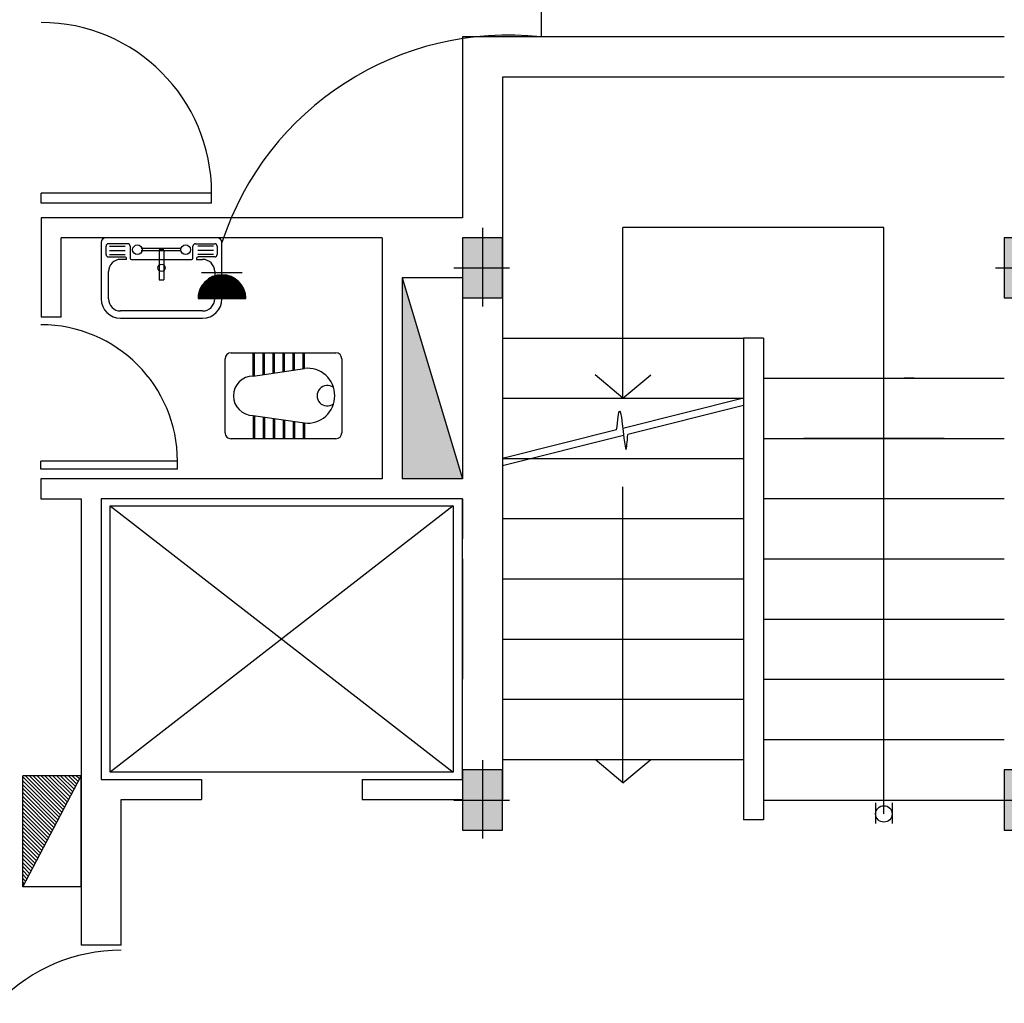
# Model space of a CAD drawing. Extents: x 2318 to 2739, y 290 to 503.
# Drawn here: x 2366 to 2371, y 450 to 455 of the extents above; entities that cross this region are included whole.
import ezdxf

# ---------------------------------------------------------------- set-up
doc = ezdxf.new("R2010")
doc.units = 0
doc.header["$MEASUREMENT"] = 0
doc.layers.get('0').update_dxf_attribs({"color": 8, "linetype": 'CONTINUOUS'})
for name, color, linetype in [('22', 8, 'CONTINUOUS'), ('6', 8, 'CONTINUOUS'), ('ELEC', 5, 'CONTINUOUS'), ('Layer1', 8, 'CONTINUOUS'), ('PRIZ', 7, 'CONTINUOUS')]:
    doc.layers.add(name, color=color, linetype=linetype)

# ---------------------------------------------------------------- blocks, each defined once
blk = doc.blocks.new('SFG')
at = {"layer": 'Layer1'}
for p, q in [((2559.047, 384.2538), (2559.047, 383.9729)), ((2559.6245, 384.2779), (2559.0711, 384.2779)), ((2559.1791, 384.2478), (2559.0829, 384.2478)), ((2559.5162, 384.2478), (2559.6124, 384.2478)), ((2559.6485, 383.9729), (2559.6485, 384.2538)), ((2559.0708, 384.2358), (2559.0708, 384.1937)), ((2559.0889, 384.2358), (2559.1671, 384.2358)), ((2559.0889, 384.2146), (2559.1671, 384.2146)), ((2559.1914, 384.2358), (2559.1914, 384.1756)), ((2559.444, 384.2238), (2559.2455, 384.2238)), ((2559.444, 384.2117), (2559.2455, 384.2117)), ((2559.3598, 384.2177), (2559.3358, 384.2177)), ((2559.3358, 384.2177), (2559.3358, 384.0674)), ((2559.3598, 384.2117), (2559.3598, 384.0674)), ((2559.5042, 384.1756), (2559.5042, 384.2358)), ((2559.6064, 384.2358), (2559.5282, 384.2358)), ((2559.6064, 384.2146), (2559.5282, 384.2146)), ((2559.6245, 384.2358), (2559.6245, 384.1937)), ((2559.0829, 384.1817), (2559.1673, 384.1817)), ((2559.0889, 384.1937), (2559.1671, 384.1937)), ((2559.1734, 384.1696), (2559.1433, 384.1696)), ((2559.1734, 384.1696), (2559.1734, 384.1756)), ((2559.1734, 384.1696), (2559.1734, 384.1696)), ((2559.1974, 384.1696), (2559.4982, 384.1696)), ((2559.5222, 384.1756), (2559.5222, 384.1696)), ((2559.5222, 384.1696), (2559.5523, 384.1696)), ((2559.6064, 384.1937), (2559.5282, 384.1937)), ((2559.6124, 384.1817), (2559.5282, 384.1817)), ((2559.0831, 383.9729), (2559.0831, 384.1095)), ((2559.6124, 384.1095), (2559.6124, 383.9729)), ((2559.3358, 384.0674), (2559.3598, 384.0674)), ((2559.5523, 383.9128), (2559.1433, 383.9128)), ((2559.1433, 383.8767), (2559.5523, 383.8767))]:
    blk.add_line(p, q, dxfattribs=at)
for centre, radius in [((2559.2275, 384.2177), 0.0241), ((2559.4681, 384.2177), 0.0241), ((2559.3478, 384.1275), 0.018)]:
    blk.add_circle(centre, radius, dxfattribs=at)
for centre, radius, start, end in [((2559.0711, 384.2538), 0.0241, 90, 180), ((2559.0829, 384.2358), 0.012, 90, 180), ((2559.1791, 384.2358), 0.012, 0, 90), ((2559.5162, 384.2358), 0.012, 90, 180), ((2559.6124, 384.2358), 0.012, 0, 90), ((2559.6245, 384.2538), 0.0241, 0, 90), ((2559.0829, 384.1937), 0.012, 180, 270), ((2559.1433, 384.1095), 0.0601, 90, 180), ((2559.1673, 384.1756), 0.00601, 0, 90), ((2559.1974, 384.1756), 0.00601, 180, 270), ((2559.4982, 384.1756), 0.00601, 270, 0), ((2559.5282, 384.1756), 0.00601, 90, 180), ((2559.5523, 384.1095), 0.0601, 0, 90), ((2559.6124, 384.1937), 0.012, 270, 0), ((2559.1433, 383.9729), 0.0962, 180, 270), ((2559.1433, 383.9729), 0.0601, 180, 270), ((2559.5523, 383.9729), 0.0601, 270, 0), ((2559.5523, 383.9729), 0.0962, 270, 0)]:
    blk.add_arc(centre, radius, start, end, dxfattribs=at)
blk = doc.blocks.new('fbk')
at = {"layer": 'Layer1'}
for p, q in [((2276.5942, 406.0067), (2276.5942, 406.5283)), ((2276.6241, 406.5582), (2276.9932, 406.5582)), ((2277.0231, 406.5283), (2277.0231, 406.0067)), ((2276.6728, 406.3725), (2276.5942, 406.3725)), ((2276.6738, 406.3657), (2276.5942, 406.3657)), ((2276.7107, 406.1163), (2276.6728, 406.3725)), ((2276.9066, 406.1163), (2276.9445, 406.3725)), ((2276.9435, 406.3657), (2277.0231, 406.3657)), ((2276.9445, 406.3725), (2277.0231, 406.3725)), ((2276.6802, 406.3226), (2276.5942, 406.3226)), ((2276.6812, 406.3158), (2276.5942, 406.3158)), ((2276.9361, 406.3158), (2277.0231, 406.3158)), ((2276.9371, 406.3226), (2277.0231, 406.3226)), ((2276.6876, 406.2727), (2276.5942, 406.2727)), ((2276.6886, 406.266), (2276.5942, 406.266)), ((2276.9287, 406.266), (2277.0231, 406.266)), ((2276.9297, 406.2727), (2277.0231, 406.2727)), ((2276.6949, 406.2228), (2276.5942, 406.2228)), ((2276.6959, 406.2161), (2276.5942, 406.2161)), ((2276.9214, 406.2161), (2277.0231, 406.2161)), ((2276.9224, 406.2228), (2277.0231, 406.2228)), ((2276.7023, 406.1729), (2276.5942, 406.1729)), ((2276.7033, 406.1662), (2276.5942, 406.1662)), ((2276.914, 406.1662), (2277.0231, 406.1662)), ((2276.915, 406.1729), (2277.0231, 406.1729)), ((2276.7097, 406.1231), (2276.5942, 406.1231)), ((2276.7107, 406.1163), (2276.5942, 406.1163)), ((2276.9066, 406.1163), (2277.0231, 406.1163)), ((2276.9076, 406.1231), (2277.0231, 406.1231)), ((2276.9932, 405.9768), (2276.6241, 405.9768))]:
    blk.add_line(p, q, dxfattribs=at)
for centre, radius, start, end in [((2276.6241, 406.5283), 0.0299, 90, 180), ((2276.807, 406.3881), 0.135, 89.2789, 186.6293), ((2276.8104, 406.3881), 0.135, 353.3707, 90.7211), ((2276.9932, 406.5283), 0.0299, 0, 90), ((2276.8087, 406.4862), 0.0513, 142.5368, 37.4632), ((2276.8087, 406.1163), 0.098, 180, 0), ((2276.6241, 406.0067), 0.0299, 180, 270), ((2276.9932, 406.0067), 0.0299, 270, 0)]:
    blk.add_arc(centre, radius, start, end, dxfattribs=at)
blk = doc.blocks.new('89o8')
at = {"layer": '6', "linetype": 'ByBlock'}
h = blk.add_hatch(color=256, dxfattribs=at)
h.paths.add_polyline_path([(0.1049, 0.15), (0.0049, 0.15), (0.0049, 0), (0.1049, 0)])
h.paths.add_polyline_path([(-0.0951, 0), (0.0049, 0), (0.0049, 0.15), (-0.0951, 0.15)])
h.paths.add_polyline_path([(0.0049, 0), (-0.0951, 0), (-0.0951, -0.15), (0.0049, -0.15)])
h.paths.add_polyline_path([(0.0049, -0.15), (0.1049, -0.15), (0.1049, 0), (0.0049, 0)])
for p, q in [((0.0049, 0.1993), (0.0049, -0.1925)), ((-0.1386, 0), (0.1386, 0))]:
    blk.add_line(p, q, dxfattribs=at)
blk.add_lwpolyline([(0.1049, 0.15), (-0.0951, 0.15), (-0.0951, -0.15), (0.1049, -0.15)], close=True, dxfattribs=at)
blk = doc.blocks.new('*X55')
at = {"color": 0}
for p, q in [((19919.12, 7096.96), (19907.13, 7108.94)), ((19918.94, 7096.96), (19907.13, 7108.76)), ((19907.14, 7108.51), (19907.59, 7108.96)), ((19907.14, 7108.68), (19907.41, 7108.96)), ((19918.76, 7096.96), (19907.14, 7108.58)), ((19907.15, 7108.34), (19907.77, 7108.96)), ((19918.58, 7096.97), (19907.15, 7108.4)), ((19907.16, 7108.17), (19907.94, 7108.96)), ((19918.39, 7096.98), (19907.16, 7108.21)), ((19907.17, 7108.01), (19908.12, 7108.96)), ((19918.2, 7096.99), (19907.17, 7108.02)), ((19907.18, 7107.84), (19908.3, 7108.96)), ((19918, 7097.01), (19907.19, 7107.83)), ((19907.2, 7107.68), (19908.47, 7108.96)), ((19917.81, 7097.03), (19907.21, 7107.63)), ((19907.22, 7107.52), (19908.65, 7108.96)), ((19917.61, 7097.05), (19907.23, 7107.43)), ((19907.24, 7107.37), (19908.83, 7108.96)), ((19907.26, 7107.21), (19909, 7108.96)), ((19917.4, 7097.08), (19907.26, 7107.23)), ((19907.28, 7107.06), (19909.18, 7108.96)), ((19917.19, 7097.11), (19907.29, 7107.02)), ((19919.29, 7096.96), (19907.3, 7108.96)), ((19907.31, 7106.91), (19909.36, 7108.96)), ((19916.98, 7097.15), (19907.33, 7106.8)), ((19907.34, 7106.76), (19909.53, 7108.96)), ((19907.36, 7106.61), (19909.71, 7108.96)), ((19916.76, 7097.19), (19907.37, 7106.59)), ((19907.39, 7106.46), (19909.89, 7108.96)), ((19916.54, 7097.24), (19907.42, 7106.36)), ((19907.43, 7106.32), (19910.06, 7108.96)), ((19907.46, 7106.17), (19910.24, 7108.96)), ((19919.47, 7096.96), (19907.47, 7108.96)), ((19916.31, 7097.29), (19907.47, 7106.13)), ((19907.49, 7106.03), (19910.42, 7108.96)), ((19907.53, 7105.89), (19910.59, 7108.96)), ((19916.07, 7097.35), (19907.53, 7105.89)), ((19907.57, 7105.75), (19910.77, 7108.96)), ((19915.83, 7097.42), (19907.6, 7105.65)), ((19907.61, 7105.62), (19910.95, 7108.96)), ((19907.65, 7105.48), (19911.12, 7108.96)), ((19919.64, 7096.97), (19907.65, 7108.96)), ((19915.57, 7097.5), (19907.67, 7105.4)), ((19907.69, 7105.34), (19911.3, 7108.96)), ((19907.73, 7105.21), (19911.48, 7108.96)), ((19907.78, 7105.08), (19911.66, 7108.96)), ((19907.82, 7104.95), (19911.83, 7108.96)), ((19919.81, 7096.98), (19907.83, 7108.96)), ((19907.87, 7104.82), (19912.01, 7108.96)), ((19907.92, 7104.69), (19912.19, 7108.96)), ((19907.97, 7104.56), (19912.36, 7108.96)), ((19919.97, 7096.99), (19908, 7108.96)), ((19908.02, 7104.43), (19912.54, 7108.96)), ((19908.07, 7104.31), (19912.72, 7108.96)), ((19908.12, 7104.19), (19912.89, 7108.96)), ((19908.18, 7104.06), (19913.07, 7108.96)), ((19920.14, 7097), (19908.18, 7108.96)), ((19908.23, 7103.94), (19913.25, 7108.96)), ((19908.29, 7103.82), (19913.42, 7108.96)), ((19908.34, 7103.7), (19913.6, 7108.96)), ((19920.3, 7097.01), (19908.36, 7108.96)), ((19908.4, 7103.58), (19913.78, 7108.96)), ((19908.46, 7103.47), (19913.95, 7108.96)), ((19908.52, 7103.35), (19914.13, 7108.96)), ((19920.46, 7097.03), (19908.53, 7108.96)), ((19908.58, 7103.23), (19914.31, 7108.96)), ((19908.65, 7103.12), (19914.48, 7108.96)), ((19908.71, 7103.01), (19914.66, 7108.96)), ((19920.62, 7097.05), (19908.71, 7108.96)), ((19908.78, 7102.9), (19914.84, 7108.96)), ((19908.84, 7102.78), (19915.01, 7108.96)), ((19920.77, 7097.07), (19908.89, 7108.96)), ((19908.91, 7102.67), (19915.19, 7108.96)), ((19908.98, 7102.57), (19915.37, 7108.96)), ((19909.04, 7102.46), (19915.54, 7108.96)), ((19920.93, 7097.09), (19909.06, 7108.96)), ((19909.11, 7102.35), (19915.72, 7108.96)), ((19909.19, 7102.24), (19915.9, 7108.96)), ((19921.08, 7097.12), (19909.24, 7108.96)), ((19909.26, 7102.14), (19916.07, 7108.96)), ((19909.33, 7102.03), (19916.25, 7108.96)), ((19909.4, 7101.93), (19916.43, 7108.96)), ((19921.23, 7097.14), (19909.42, 7108.96)), ((19909.48, 7101.83), (19916.61, 7108.96)), ((19909.55, 7101.73), (19916.78, 7108.96)), ((19921.38, 7097.17), (19909.59, 7108.96)), ((19909.63, 7101.63), (19916.96, 7108.96)), ((19909.71, 7101.53), (19917.14, 7108.96)), ((19921.53, 7097.2), (19909.77, 7108.96)), ((19909.79, 7101.43), (19917.31, 7108.96)), ((19909.87, 7101.33), (19917.49, 7108.96)), ((19909.95, 7101.24), (19917.67, 7108.96)), ((19921.67, 7097.23), (19909.95, 7108.96)), ((19910.03, 7101.14), (19917.84, 7108.96)), ((19910.11, 7101.05), (19918.02, 7108.96)), ((19921.82, 7097.26), (19910.12, 7108.96)), ((19910.19, 7100.95), (19918.2, 7108.96)), ((19910.28, 7100.86), (19918.37, 7108.96)), ((19921.96, 7097.3), (19910.3, 7108.96)), ((19910.36, 7100.77), (19918.55, 7108.96)), ((19910.45, 7100.68), (19918.73, 7108.96)), ((19922.1, 7097.33), (19910.48, 7108.96)), ((19910.53, 7100.59), (19918.9, 7108.96)), ((19910.62, 7100.5), (19919.08, 7108.96)), ((19922.24, 7097.37), (19910.65, 7108.96)), ((19910.71, 7100.41), (19919.26, 7108.96)), ((19910.8, 7100.32), (19919.43, 7108.96)), ((19922.38, 7097.41), (19910.83, 7108.96)), ((19910.89, 7100.24), (19919.61, 7108.96)), ((19910.98, 7100.15), (19919.79, 7108.96)), ((19922.52, 7097.44), (19911.01, 7108.96)), ((19911.07, 7100.07), (19919.96, 7108.96)), ((19911.17, 7099.98), (19920.14, 7108.96)), ((19922.66, 7097.49), (19911.18, 7108.96)), ((19911.26, 7099.9), (19920.32, 7108.96)), ((19911.36, 7099.82), (19920.49, 7108.96)), ((19922.79, 7097.53), (19911.36, 7108.96)), ((19911.45, 7099.74), (19920.67, 7108.96)), ((19922.92, 7097.57), (19911.54, 7108.96)), ((19911.55, 7099.66), (19920.85, 7108.96)), ((19911.65, 7099.58), (19921.02, 7108.96)), ((19923.06, 7097.62), (19911.71, 7108.96)), ((19911.74, 7099.5), (19921.2, 7108.96)), ((19911.84, 7099.42), (19921.38, 7108.96)), ((19923.19, 7097.66), (19911.89, 7108.96)), ((19911.95, 7099.35), (19921.55, 7108.96)), ((19912.05, 7099.27), (19921.73, 7108.96)), ((19923.32, 7097.71), (19912.07, 7108.96)), ((19912.15, 7099.2), (19921.91, 7108.96)), ((19912.25, 7099.12), (19922.09, 7108.96)), ((19923.44, 7097.76), (19912.25, 7108.96)), ((19912.36, 7099.05), (19922.26, 7108.96)), ((19923.57, 7097.81), (19912.42, 7108.96)), ((19912.46, 7098.98), (19922.44, 7108.96)), ((19912.57, 7098.91), (19922.62, 7108.96)), ((19923.7, 7097.86), (19912.6, 7108.96)), ((19912.68, 7098.84), (19922.79, 7108.96)), ((19923.82, 7097.91), (19912.78, 7108.96)), ((19912.79, 7098.77), (19922.97, 7108.96)), ((19912.89, 7098.71), (19923.15, 7108.96)), ((19923.94, 7097.96), (19912.95, 7108.96)), ((19913, 7098.64), (19923.32, 7108.96)), ((19913.12, 7098.57), (19923.5, 7108.96)), ((19924.07, 7098.02), (19913.13, 7108.96)), ((19913.23, 7098.51), (19923.68, 7108.96)), ((19924.19, 7098.07), (19913.31, 7108.96)), ((19913.34, 7098.45), (19923.85, 7108.96)), ((19913.46, 7098.38), (19924.03, 7108.96)), ((19924.31, 7098.13), (19913.48, 7108.96)), ((19913.57, 7098.32), (19924.21, 7108.96)), ((19924.43, 7098.19), (19913.66, 7108.96)), ((19913.69, 7098.26), (19924.38, 7108.96)), ((19913.81, 7098.2), (19924.56, 7108.96)), ((19924.55, 7098.25), (19913.84, 7108.96)), ((19913.93, 7098.15), (19924.74, 7108.96)), ((19924.66, 7098.31), (19914.01, 7108.96)), ((19914.05, 7098.09), (19924.91, 7108.96)), ((19914.17, 7098.03), (19925.09, 7108.96)), ((19924.78, 7098.37), (19914.19, 7108.96)), ((19914.29, 7097.98), (19925.27, 7108.96)), ((19924.89, 7098.43), (19914.37, 7108.96)), ((19914.41, 7097.92), (19925.44, 7108.96)), ((19914.54, 7097.87), (19925.62, 7108.96)), ((19925.01, 7098.49), (19914.54, 7108.96)), ((19914.66, 7097.82), (19925.8, 7108.96)), ((19925.12, 7098.56), (19914.72, 7108.96)), ((19914.79, 7097.77), (19925.97, 7108.96)), ((19925.23, 7098.62), (19914.9, 7108.96)), ((19914.92, 7097.72), (19926.15, 7108.96)), ((19915.05, 7097.67), (19926.33, 7108.96)), ((19925.34, 7098.69), (19915.07, 7108.96)), ((19915.18, 7097.63), (19926.5, 7108.96)), ((19925.45, 7098.76), (19915.25, 7108.96)), ((19915.31, 7097.58), (19926.68, 7108.96)), ((19925.56, 7098.82), (19915.43, 7108.96)), ((19915.44, 7097.54), (19926.86, 7108.96)), ((19915.57, 7097.5), (19927.03, 7108.96)), ((19925.67, 7098.89), (19915.6, 7108.96)), ((19915.71, 7097.46), (19927.21, 7108.96)), ((19925.77, 7098.96), (19915.78, 7108.96)), ((19915.85, 7097.42), (19927.39, 7108.96)), ((19925.88, 7099.03), (19915.96, 7108.96)), ((19915.99, 7097.38), (19927.57, 7108.96)), ((19916.12, 7097.34), (19927.74, 7108.96)), ((19925.98, 7099.11), (19916.13, 7108.96)), ((19916.27, 7097.3), (19927.92, 7108.96)), ((19926.09, 7099.18), (19916.31, 7108.96)), ((19916.41, 7097.27), (19928.1, 7108.96)), ((19926.19, 7099.25), (19916.49, 7108.96)), ((19916.55, 7097.24), (19928.27, 7108.96)), ((19926.29, 7099.33), (19916.66, 7108.96)), ((19916.7, 7097.21), (19928.45, 7108.96)), ((19926.39, 7099.4), (19916.84, 7108.96)), ((19916.85, 7097.18), (19928.63, 7108.96)), ((19916.99, 7097.15), (19928.8, 7108.96)), ((19926.49, 7099.48), (19917.02, 7108.96)), ((19917.15, 7097.12), (19928.98, 7108.96)), ((19926.59, 7099.56), (19917.19, 7108.96)), ((19917.3, 7097.1), (19929.16, 7108.96)), ((19926.69, 7099.64), (19917.37, 7108.96)), ((19917.45, 7097.07), (19929.33, 7108.96)), ((19926.79, 7099.72), (19917.55, 7108.96)), ((19917.61, 7097.05), (19929.51, 7108.96)), ((19926.88, 7099.8), (19917.73, 7108.96)), ((19917.76, 7097.03), (19929.69, 7108.96)), ((19926.98, 7099.88), (19917.9, 7108.96)), ((19917.92, 7097.02), (19929.86, 7108.96)), ((19927.07, 7099.96), (19918.08, 7108.96)), ((19918.09, 7097), (19930.04, 7108.96)), ((19918.25, 7096.99), (19930.22, 7108.96)), ((19927.17, 7100.04), (19918.26, 7108.96)), ((19918.42, 7096.98), (19930.39, 7108.96)), ((19927.26, 7100.13), (19918.43, 7108.96)), ((19918.58, 7096.97), (19930.57, 7108.96)), ((19927.35, 7100.21), (19918.61, 7108.96)), ((19918.75, 7096.96), (19930.75, 7108.96)), ((19927.44, 7100.3), (19918.79, 7108.96)), ((19918.93, 7096.96), (19930.92, 7108.96)), ((19927.53, 7100.39), (19918.96, 7108.96)), ((19919.1, 7096.96), (19931.1, 7108.96)), ((19927.62, 7100.48), (19919.14, 7108.96)), ((19919.28, 7096.96), (19931.13, 7108.81)), ((19927.71, 7100.56), (19919.32, 7108.96)), ((19919.46, 7096.96), (19931.13, 7108.63)), ((19927.8, 7100.65), (19919.49, 7108.96)), ((19919.64, 7096.97), (19931.12, 7108.45)), ((19927.88, 7100.74), (19919.67, 7108.96)), ((19919.83, 7096.98), (19931.11, 7108.26)), ((19927.97, 7100.84), (19919.85, 7108.96)), ((19928.05, 7100.93), (19920.02, 7108.96)), ((19920.02, 7096.99), (19931.1, 7108.07)), ((19928.13, 7101.02), (19920.2, 7108.96)), ((19920.21, 7097.01), (19931.08, 7107.88)), ((19928.22, 7101.12), (19920.38, 7108.96)), ((19920.41, 7097.02), (19931.06, 7107.68)), ((19928.3, 7101.21), (19920.55, 7108.96)), ((19920.61, 7097.05), (19931.04, 7107.48)), ((19928.38, 7101.31), (19920.73, 7108.96)), ((19920.81, 7097.07), (19931.01, 7107.28)), ((19928.46, 7101.41), (19920.91, 7108.96)), ((19921.02, 7097.11), (19930.98, 7107.07)), ((19928.54, 7101.5), (19921.08, 7108.96)), ((19921.23, 7097.14), (19930.95, 7106.86)), ((19928.61, 7101.6), (19921.26, 7108.96)), ((19928.69, 7101.7), (19921.44, 7108.96)), ((19921.45, 7097.18), (19930.91, 7106.64)), ((19928.77, 7101.8), (19921.61, 7108.96)), ((19921.67, 7097.23), (19930.86, 7106.42)), ((19928.84, 7101.91), (19921.79, 7108.96)), ((19921.9, 7097.28), (19930.81, 7106.19)), ((19928.92, 7102.01), (19921.97, 7108.96)), ((19922.13, 7097.34), (19930.75, 7105.95)), ((19928.99, 7102.11), (19922.14, 7108.96)), ((19929.06, 7102.22), (19922.32, 7108.96)), ((19922.38, 7097.4), (19930.69, 7105.71)), ((19929.13, 7102.32), (19922.5, 7108.96)), ((19922.63, 7097.48), (19930.61, 7105.46)), ((19929.2, 7102.43), (19922.67, 7108.96)), ((19929.27, 7102.54), (19922.85, 7108.96)), ((19929.34, 7102.65), (19923.03, 7108.96)), ((19929.41, 7102.76), (19923.21, 7108.96)), ((19929.47, 7102.87), (19923.38, 7108.96)), ((19929.54, 7102.98), (19923.56, 7108.96)), ((19929.6, 7103.09), (19923.74, 7108.96)), ((19929.66, 7103.21), (19923.91, 7108.96)), ((19929.73, 7103.32), (19924.09, 7108.96)), ((19929.79, 7103.44), (19924.27, 7108.96)), ((19929.85, 7103.55), (19924.44, 7108.96)), ((19929.91, 7103.67), (19924.62, 7108.96)), ((19929.96, 7103.79), (19924.8, 7108.96)), ((19930.02, 7103.91), (19924.97, 7108.96)), ((19930.07, 7104.03), (19925.15, 7108.96)), ((19930.13, 7104.15), (19925.33, 7108.96)), ((19930.18, 7104.28), (19925.5, 7108.96)), ((19930.23, 7104.4), (19925.68, 7108.96)), ((19930.29, 7104.53), (19925.86, 7108.96)), ((19930.33, 7104.66), (19926.03, 7108.96)), ((19930.38, 7104.78), (19926.21, 7108.96)), ((19930.43, 7104.91), (19926.39, 7108.96)), ((19930.48, 7105.04), (19926.56, 7108.96)), ((19930.52, 7105.18), (19926.74, 7108.96)), ((19930.56, 7105.31), (19926.92, 7108.96)), ((19930.61, 7105.44), (19927.09, 7108.96)), ((19930.65, 7105.58), (19927.27, 7108.96)), ((19930.69, 7105.72), (19927.45, 7108.96)), ((19930.72, 7105.86), (19927.62, 7108.96)), ((19930.76, 7106), (19927.8, 7108.96)), ((19930.8, 7106.14), (19927.98, 7108.96)), ((19930.83, 7106.28), (19928.15, 7108.96)), ((19930.86, 7106.43), (19928.33, 7108.96)), ((19930.89, 7106.57), (19928.51, 7108.96)), ((19930.92, 7106.72), (19928.69, 7108.96)), ((19930.95, 7106.87), (19928.86, 7108.96)), ((19930.97, 7107.02), (19929.04, 7108.96)), ((19931, 7107.17), (19929.22, 7108.96)), ((19931.02, 7107.33), (19929.39, 7108.96)), ((19931.04, 7107.48), (19929.57, 7108.96)), ((19931.06, 7107.64), (19929.75, 7108.96)), ((19931.08, 7107.8), (19929.92, 7108.96)), ((19931.09, 7107.97), (19930.1, 7108.96)), ((19931.1, 7108.13), (19930.28, 7108.96)), ((19931.11, 7108.3), (19930.45, 7108.96)), ((19931.12, 7108.46), (19930.63, 7108.96)), ((19931.13, 7108.64), (19930.81, 7108.96)), ((19931.13, 7108.81), (19930.98, 7108.96)), ((19915.31, 7097.58), (19907.76, 7105.14)), ((19915.04, 7097.68), (19907.85, 7104.87)), ((19914.76, 7097.78), (19907.96, 7104.58)), ((19914.46, 7097.9), (19908.08, 7104.28)), ((19914.14, 7098.04), (19908.22, 7103.97)), ((19913.81, 7098.2), (19908.38, 7103.63)), ((19913.44, 7098.39), (19908.57, 7103.26)), ((19913.03, 7098.62), (19908.8, 7102.86)), ((19912.57, 7098.91), (19909.09, 7102.39)), ((19911.98, 7099.32), (19909.49, 7101.81)), ((19910.9, 7100.23), (19910.4, 7100.72)), ((19922.88, 7097.56), (19930.53, 7105.2)), ((19923.15, 7097.65), (19930.44, 7104.94)), ((19923.43, 7097.75), (19930.33, 7104.66)), ((19923.73, 7097.87), (19930.22, 7104.36)), ((19924.04, 7098.01), (19930.08, 7104.05)), ((19924.37, 7098.16), (19929.93, 7103.72)), ((19924.73, 7098.34), (19929.75, 7103.36)), ((19925.12, 7098.56), (19929.53, 7102.97)), ((19925.57, 7098.83), (19929.26, 7102.52)), ((19926.11, 7099.2), (19928.89, 7101.98)), ((19926.93, 7099.83), (19928.26, 7101.16))]:
    blk.add_line(p, q, dxfattribs=at)
blk = doc.blocks.new('*X71')
at = {"color": 0}
for p, q in [((-10216.79, 22029.05), (-10216.48, 22029.35)), ((-10216.18, 22027.89), (-10214.72, 22029.35)), ((-10215.57, 22026.73), (-10212.95, 22029.35)), ((-10214.96, 22025.57), (-10211.18, 22029.35)), ((-10214.35, 22024.42), (-10209.41, 22029.35)), ((-10213.74, 22023.26), (-10207.64, 22029.35)), ((-10213.13, 22022.1), (-10205.88, 22029.35)), ((-10212.52, 22020.94), (-10204.11, 22029.35)), ((-10211.91, 22019.78), (-10202.34, 22029.35)), ((-10211.3, 22018.62), (-10200.57, 22029.35)), ((-10210.69, 22017.47), (-10198.81, 22029.35)), ((-10210.08, 22016.31), (-10197.04, 22029.35)), ((-10209.48, 22015.15), (-10195.27, 22029.35)), ((-10208.87, 22013.99), (-10193.5, 22029.35)), ((-10208.26, 22012.83), (-10191.73, 22029.35)), ((-10207.65, 22011.67), (-10190.5, 22028.82)), ((-10207.04, 22010.51), (-10190.5, 22027.05)), ((-10206.43, 22009.36), (-10190.5, 22025.28)), ((-10205.82, 22008.2), (-10190.5, 22023.51)), ((-10205.21, 22007.04), (-10190.5, 22021.75)), ((-10204.6, 22005.88), (-10190.5, 22019.98)), ((-10203.99, 22004.72), (-10190.5, 22018.21)), ((-10203.38, 22003.56), (-10190.5, 22016.44)), ((-10202.77, 22002.41), (-10190.5, 22014.68)), ((-10202.16, 22001.25), (-10190.5, 22012.91)), ((-10201.55, 22000.09), (-10190.5, 22011.14)), ((-10200.94, 21998.93), (-10190.5, 22009.37)), ((-10200.34, 21997.77), (-10190.5, 22007.6)), ((-10199.73, 21996.61), (-10190.5, 22005.84)), ((-10199.12, 21995.46), (-10190.5, 22004.07)), ((-10198.51, 21994.3), (-10190.5, 22002.3)), ((-10197.9, 21993.14), (-10190.5, 22000.53)), ((-10197.29, 21991.98), (-10190.5, 21998.77)), ((-10196.68, 21990.82), (-10190.5, 21997)), ((-10196.07, 21989.66), (-10190.5, 21995.23)), ((-10195.46, 21988.5), (-10190.5, 21993.46)), ((-10194.85, 21987.35), (-10190.5, 21991.69)), ((-10194.24, 21986.19), (-10190.5, 21989.93)), ((-10193.63, 21985.03), (-10190.5, 21988.16)), ((-10193.02, 21983.87), (-10190.5, 21986.39)), ((-10192.41, 21982.71), (-10190.5, 21984.62)), ((-10191.8, 21981.55), (-10190.5, 21982.86)), ((-10191.2, 21980.4), (-10190.5, 21981.09)), ((-10190.59, 21979.24), (-10190.5, 21979.32))]:
    blk.add_line(p, q, dxfattribs=at)

msp = doc.modelspace()

# ---------------------------------------------------------------- hatches: boundary and pattern name
at = {"layer": '22'}
msp.add_hatch(color=256, dxfattribs=at).paths.add_polyline_path([(2368.1695, 454.0139), (2368.1695, 453.012), (2368.4695, 453.012)])

# ---------------------------------------------------------------- linework, layer by layer
for p, q in [((2368.4695, 455.2139), (2368.4695, 454.312)), ((2371.1695, 455.2139), (2368.4695, 455.2139)), ((2368.6695, 455.0139), (2368.6695, 451.4158)), ((2371.1695, 455.0139), (2368.6695, 455.0139)), ((2366.3696, 454.3862), (2366.3696, 454.4362)), ((2367.2196, 454.4362), (2366.3696, 454.4362)), ((2366.3696, 454.3862), (2366.3696, 454.4362)), ((2367.2196, 454.4362), (2366.3696, 454.4362)), ((2367.2196, 454.3862), (2367.2196, 454.4362)), ((2367.2196, 454.3862), (2367.2196, 454.4362)), ((2367.2196, 454.3862), (2366.3696, 454.3862)), ((2367.2196, 454.3862), (2366.3696, 454.3862)), ((2368.4695, 454.312), (2366.3696, 454.312)), ((2366.3696, 454.312), (2366.3696, 453.818)), ((2368.4695, 454.312), (2366.5695, 454.312)), ((2369.2695, 453.4139), (2369.2695, 454.2639)), ((2370.5695, 454.2639), (2369.2695, 454.2639)), ((2370.5695, 451.3428), (2370.5695, 454.2639)), ((2368.0695, 454.2139), (2366.4696, 454.2139)), ((2366.4696, 453.818), (2366.4696, 454.2139)), ((2368.0695, 454.2139), (2368.0695, 453.012)), ((2368.1695, 454.0139), (2368.1695, 453.012)), ((2368.1695, 454.0139), (2368.4695, 453.012)), ((2368.4695, 454.0139), (2368.1695, 454.0139)), ((2368.4695, 454.0139), (2368.4695, 453.012)), ((2368.1695, 453.9407), (2368.1695, 453.8907)), ((2366.4696, 453.818), (2366.3696, 453.818)), ((2368.6695, 453.7139), (2369.8695, 453.7139)), ((2369.8695, 453.7139), (2369.8695, 451.3139)), ((2369.9695, 453.7139), (2369.8695, 453.7139)), ((2369.9695, 453.7139), (2369.9695, 451.3139)), ((2369.2695, 453.4139), (2369.1302, 453.5301)), ((2369.2695, 453.4139), (2369.4089, 453.5301)), ((2369.9695, 453.5139), (2371.1695, 453.5139)), ((2370.72, 453.5139), (2370.6701, 453.5139)), ((2370.72, 453.5139), (2370.6701, 453.5139)), ((2368.6695, 453.4139), (2369.8695, 453.4139)), ((2369.8695, 453.4139), (2369.2695, 453.2639)), ((2369.8695, 453.3771), (2369.2932, 453.2331)), ((2369.2379, 453.256), (2368.6695, 453.1139)), ((2369.2728, 453.228), (2368.6695, 453.0771)), ((2369.9695, 453.2139), (2371.1695, 453.2139)), ((2370.8695, 453.2139), (2370.1701, 453.2139)), ((2370.8695, 453.2139), (2370.1701, 453.2139)), ((2366.3695, 453.0601), (2366.3695, 453.1001)), ((2367.0495, 453.1001), (2366.3695, 453.1001)), ((2366.3695, 453.0601), (2366.3695, 453.1001)), ((2367.0495, 453.1001), (2366.3695, 453.1001)), ((2367.0495, 453.0601), (2367.0495, 453.1001)), ((2367.0495, 453.0601), (2367.0495, 453.1001)), ((2368.6695, 453.1139), (2369.8695, 453.1139)), ((2367.0495, 453.0601), (2366.3695, 453.0601)), ((2367.0495, 453.0601), (2366.3695, 453.0601)), ((2368.0695, 453.012), (2366.3695, 453.012)), ((2366.3695, 453.012), (2366.3695, 452.912)), ((2368.0695, 453.012), (2366.5695, 453.012)), ((2368.0695, 453.012), (2366.5695, 453.012)), ((2368.4695, 453.012), (2368.1695, 453.012)), ((2368.4695, 453.012), (2368.1695, 453.012)), ((2369.2695, 451.4976), (2369.2695, 452.9718)), ((2366.3695, 452.912), (2366.5695, 452.912)), ((2366.5695, 452.912), (2366.5695, 450.6889)), ((2368.4695, 452.912), (2366.6695, 452.912)), ((2368.4695, 451.5139), (2368.4695, 452.912)), ((2368.4695, 452.912), (2368.4695, 452.7139)), ((2368.4695, 452.912), (2368.4695, 452.7139)), ((2369.9695, 452.9139), (2371.1695, 452.9139)), ((2366.7141, 451.5504), (2366.7141, 452.8773)), ((2366.7141, 452.8773), (2368.4225, 452.8773)), ((2366.7141, 452.8773), (2368.4225, 451.5504)), ((2368.4225, 452.8773), (2366.7141, 451.5504)), ((2366.7141, 451.5504), (2366.7141, 452.8773)), ((2366.7141, 452.8773), (2368.4225, 452.8773)), ((2368.4225, 452.8773), (2368.4225, 451.5504)), ((2368.6695, 452.8139), (2369.8695, 452.8139)), ((2368.4695, 452.6139), (2368.4695, 452.0139)), ((2368.4695, 452.6139), (2368.4695, 452.0139)), ((2369.9695, 452.6139), (2371.1695, 452.6139)), ((2368.6695, 452.5139), (2369.8695, 452.5139)), ((2369.9695, 452.3139), (2371.1695, 452.3139)), ((2370.153, 452.3139), (2370.203, 452.3139)), ((2368.6695, 452.2139), (2369.8695, 452.2139)), ((2369.9695, 452.0139), (2371.1695, 452.0139)), ((2370.153, 452.0139), (2370.203, 452.0139)), ((2368.6695, 451.9139), (2369.8695, 451.9139)), ((2369.9695, 451.7139), (2371.1695, 451.7139)), ((2368.6695, 451.6139), (2369.8695, 451.6139)), ((2369.2695, 451.4976), (2369.1302, 451.6139)), ((2369.2695, 451.4976), (2369.4089, 451.6139)), ((2368.4225, 451.5504), (2366.7141, 451.5504)), ((2368.4225, 451.5504), (2366.7141, 451.5504)), ((2367.1695, 451.5139), (2367.1695, 451.4139)), ((2367.9695, 451.5139), (2367.9695, 451.4139)), ((2366.7695, 450.6889), (2366.7695, 451.4139)), ((2369.9695, 451.412), (2371.1695, 451.412)), ((2370.5284, 451.3977), (2370.5284, 451.2951)), ((2370.6106, 451.3977), (2370.6106, 451.2951)), ((2369.9695, 451.3139), (2369.8695, 451.3139)), ((2366.7695, 450.6889), (2366.5695, 450.6889))]:
    msp.add_line(p, q, dxfattribs=at)
for points in [[(2367.9695, 451.5139), (2368.4695, 451.5139), (2368.4695, 452.912), (2366.6695, 452.912), (2366.6695, 451.5139), (2367.1695, 451.5139)], [(2366.7695, 451.4139), (2367.1695, 451.4139)], [(2367.9695, 451.4139), (2368.4695, 451.4139)]]:
    msp.add_lwpolyline(points, dxfattribs=at)
msp.add_circle((2370.5695, 451.3428), 0.0411, dxfattribs=at)
for centre, radius, start, end in [((2366.3696, 454.4362), 0.85, 0, 90), ((2366.3695, 453.1001), 0.68, 0, 90), ((2366.7695, 449.8136), 0.85, 90, 180)]:
    msp.add_arc(centre, radius, start, end, dxfattribs=at)
msp.add_spline([(2369.2379, 453.2559), (2369.2535, 453.3504), (2369.285, 453.1592), (2369.2933, 453.2331)], degree=3, dxfattribs=at)
at = {"layer": 'ELEC', "color": 4}
msp.add_line((2366.2786, 450.9802), (2366.5695, 451.5332), dxfattribs=at)
at = {"layer": 'ELEC', "color": 3}
for p, q in [((2366.2786, 450.9802), (2366.2786, 451.5332)), ((2366.5695, 451.5332), (2366.2786, 451.5332)), ((2366.5695, 450.9802), (2366.5695, 451.5332)), ((2366.5695, 450.9802), (2366.2786, 450.9802))]:
    msp.add_line(p, q, dxfattribs=at)
at = {"layer": 'ELEC', "linetype": 'ByBlock'}
msp.add_arc((2368.6963, 453.7236), 1.4995, 83.652, 161.885, dxfattribs=at)
at = {"layer": 'PRIZ', "color": 4}
for p, q in [((2368.8621, 455.3744), (2368.8621, 455.2139)), ((2367.2711, 454.0294), (2367.2711, 454.1898)), ((2367.1701, 454.0409), (2367.3721, 454.0409)), ((2367.152, 453.9102), (2367.3902, 453.9102))]:
    msp.add_line(p, q, dxfattribs=at)
msp.add_arc((2367.2711, 453.9102), 0.1191, 0, 180, dxfattribs=at)

# ---------------------------------------------------------------- block references
at = {"layer": '22'}
for name, p in [('89o8', (2368.5646, 454.0639)), ('89o8', (2371.2646, 454.0639)), ('SFG', (-192.3774, 69.936)), ('89o8', (2368.5646, 451.412)), ('89o8', (2371.2646, 451.412))]:
    msp.add_blockref(name, p, dxfattribs=at)
at = {"layer": '22', "rotation": 270}
msp.add_blockref('fbk', (1961.3101, 2730.2351), dxfattribs=at)
at = {"layer": 'ELEC', "extrusion": (0, 0, -1), "xscale": 0.01099999999996726, "yscale": 0.01099999999996726, "zscale": -0.011}
msp.add_blockref('*X71', (-2254.1831, 209.2103), dxfattribs=at)
at = {"layer": 'PRIZ', "color": 1, "extrusion": (0, 0, -1), "xscale": 0.009929078014238257, "yscale": 0.009929078014238257, "zscale": -0.009929078014184398, "rotation": 180}
msp.add_blockref('*X55', (-2169.4925, 524.4956), dxfattribs=at)

doc.saveas('drawing.dxf')
